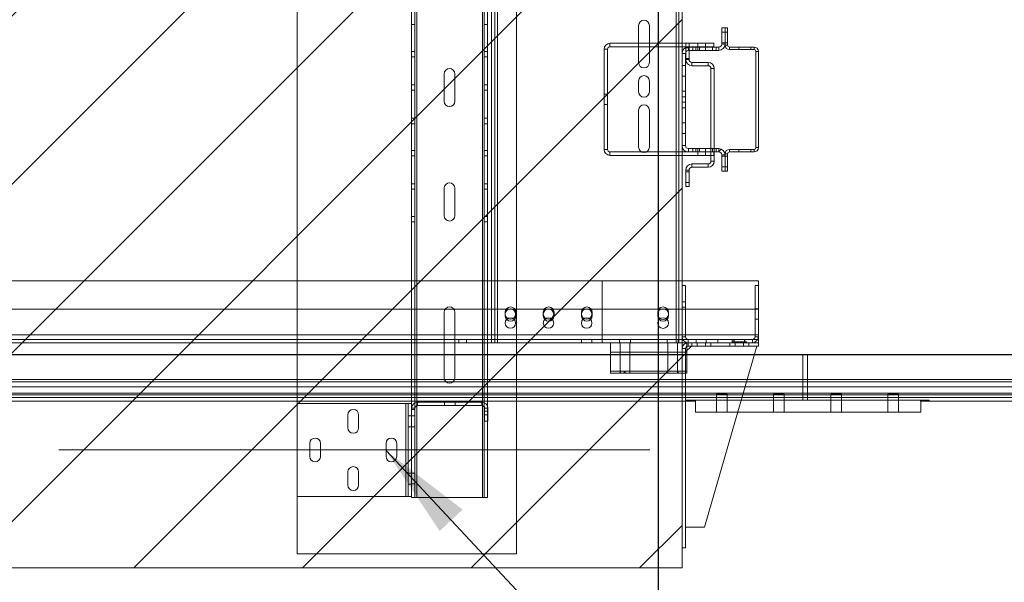
# Paper-space layout 'sales side' of a CAD drawing. Units: inches. Extents: x 0.1 to 10.4, y -0.4 to 7.5.
# Drawn here: x 4.6 to 5.6, y 1.8 to 2.4 of the extents above; entities that cross this region are included whole.
import ezdxf

# ---------------------------------------------------------------- set-up
doc = ezdxf.new("R2010")
doc.units = ezdxf.units.IN
doc.header["$MEASUREMENT"] = 0
doc.header["$PDSIZE"] = -1
doc.styles.add('SLDTEXTSTYLE6', font='TXT', dxfattribs={"width": 0.75})
doc.dimstyles.new('SLDDIMSTYLE0', dxfattribs={"dimtxt": 0.18, "dimasz": 0.1, "dimexe": 0, "dimexo": 0.0625, "dimgap": 0, "dimtad": 0, "dimtih": 1, "dimtoh": 1, "dimdec": 0, "dimrnd": 1e-09, "dimzin": 0, "dimdsep": 46, "dimtxsty": 'Standard', "dimsah": 1, "dimcen": 0.09, "dimadec": 0, "dimazin": 0, "dimtfac": 0.1, "dimtdec": 0, "dimtofl": 0, "dimtmove": 0, "dimatfit": 3, "dimfxl": 0, "dimfrac": 2, "dimtolj": 1, "dimtzin": 0, "dimarcsym": 0})
doc.dimstyles.new('SLDDIMSTYLE11', dxfattribs={"dimtxt": 0.104167, "dimasz": 0.1, "dimexe": 0, "dimexo": 0.0625, "dimgap": 0.026042, "dimtad": 1, "dimlfac": 50, "dimrnd": 1e-09, "dimzin": 12, "dimdsep": 46, "dimtxsty": 'SLDTEXTSTYLE6', "dimsah": 1, "dimcen": 0.09, "dimadec": 0, "dimazin": 3, "dimtfac": 1, "dimtofl": 0, "dimtmove": 0, "dimatfit": 3, "dimfxl": 0, "dimfrac": 2, "dimtolj": 1, "dimtzin": 12, "dimarcsym": 0})
pattern_1 = [(45, (-0.21507, -0.6495), (-0.265165, 0.265165), []), (45, (-0.0383, -0.6495), (-0.265165, 0.265165), [])]

# ---------------------------------------------------------------- blocks, each defined once
blk = doc.blocks.new('_D_41')
at = {"color": 0, "lineweight": -2}
for p, q in [((3.6828, 2.831), (3.6828, 1.3098)), ((5.2828, 2.831), (5.2828, 1.3098)), ((3.7828, 1.3098), (5.1828, 1.3098))]:
    blk.add_line(p, q, dxfattribs=at)
at = {"color": 0}
for points in [[(3.7828, 1.3264), (3.7828, 1.2931), (3.6828, 1.3098)], [(5.1828, 1.3264), (5.1828, 1.2931), (5.2828, 1.3098)]]:
    blk.add_solid(points, dxfattribs=at)
at = {"layer": 'Defpoints', "color": 0}
for p in [(3.6828, 2.8935), (5.2828, 2.8935), (5.2828, 1.3098)]:
    blk.add_point(p, dxfattribs=at)
at = {"color": 0, "insert": (4.435, 1.44), "char_height": 0.104167, "attachment_point": 2, "style": 'SLDTEXTSTYLE6'}
blk.add_mtext('\\A1;80 INSIDE HT.', dxfattribs=at)

psp = doc.layouts.new('sales side')

# ---------------------------------------------------------------- hatches: boundary and pattern name
at = {"lineweight": 0}
h = psp.add_hatch(dxfattribs=at)
h.set_pattern_fill('ANSI31', color=256, style=0)
h.set_pattern_definition([(45, (-0.21507, -0.64952), (-0.0883883, 0.0883883), [])])
h.paths.add_polyline_path([(3.69279, 1.83847), (3.67279, 1.83847), (3.67279, 1.82347), (5.30779, 1.82347), (5.30779, 2.88347), (3.67479, 2.88347), (3.67479, 2.79847), (3.69279, 2.79847)], flags=0)
h = psp.add_hatch(dxfattribs=at)
h.set_pattern_fill('ANSI32', color=256, style=0)
h.set_pattern_definition(pattern_1)
edge = h.paths.add_edge_path(flags=0)
edge.add_line((5.30779, 2.36306), (5.30779, 2.26638))
edge.add_arc((5.31435, 2.26638), 0.00656, 180, 270)
edge.add_line((5.31435, 2.25982), (5.34623, 2.25982))
edge.add_arc((5.34623, 2.25676), 0.00306, 0, 90, ccw=False)
edge.add_line((5.34929, 2.25676), (5.34929, 2.23972))
edge.add_line((5.34929, 2.23972), (5.35279, 2.23972))
edge.add_line((5.35279, 2.23972), (5.35279, 2.25676))
edge.add_arc((5.34623, 2.25676), 0.00656, 0, 90)
edge.add_line((5.34623, 2.26332), (5.31435, 2.26332))
edge.add_arc((5.31435, 2.26638), 0.00306, 180, 270, ccw=False)
edge.add_line((5.31129, 2.26638), (5.31129, 2.36306))
edge.add_arc((5.31435, 2.36306), 0.00306, 90, 180, ccw=False)
edge.add_line((5.31435, 2.36612), (5.34623, 2.36612))
edge.add_arc((5.34623, 2.37268), 0.00656, 270, 360)
edge.add_line((5.35279, 2.37268), (5.35279, 2.38972))
edge.add_line((5.35279, 2.38972), (5.34929, 2.38972))
edge.add_line((5.34929, 2.38972), (5.34929, 2.37268))
edge.add_arc((5.34623, 2.37268), 0.00306, 270, 360, ccw=False)
edge.add_line((5.34623, 2.36962), (5.31435, 2.36962))
edge.add_arc((5.31435, 2.36306), 0.00656, 90, 180)
h = psp.add_hatch(dxfattribs=at)
h.set_pattern_fill('ANSI32', color=256, style=0)
h.set_pattern_definition(pattern_1)
edge = h.paths.add_edge_path(flags=0)
edge.add_line((5.31779, 2.05622), (5.31779, 2.05972))
edge.add_line((5.31779, 2.05972), (5.31399, 2.05972))
edge.add_arc((5.31399, 2.05352), 0.0062, 90, 180)
edge.add_line((5.30779, 2.05352), (5.30779, 1.84472))
edge.add_line((5.30779, 1.84472), (5.31129, 1.84472))
edge.add_line((5.31129, 1.84472), (5.31129, 2.05352))
edge.add_arc((5.31399, 2.05352), 0.0027, 90, 180, ccw=False)
edge.add_line((5.31399, 2.05622), (5.31779, 2.05622))

# ---------------------------------------------------------------- linework, layer by layer
at = {"lineweight": 15}
for p, q in [((5.30779, 2.88347), (5.30779, 1.82347)), ((5.34929, 2.37268), (5.34929, 2.38972)), ((5.35279, 2.38972), (5.34929, 2.38972)), ((5.35279, 2.37268), (5.35279, 2.38972)), ((5.35279, 2.38972), (5.35547, 2.38972)), ((5.35547, 2.38972), (5.35547, 2.37156)), ((5.31154, 2.37368), (5.30779, 2.37368)), ((5.31154, 2.37004), (5.30779, 2.37004)), ((5.31154, 2.36899), (5.31154, 2.37389)), ((5.31154, 2.37389), (5.31504, 2.37389)), ((5.31435, 2.36962), (5.34623, 2.36962)), ((5.31435, 2.36612), (5.34623, 2.36612)), ((5.31504, 2.36962), (5.31504, 2.37389)), ((5.3409, 2.37368), (5.31504, 2.37368)), ((5.3409, 2.37004), (5.31504, 2.37004)), ((5.31504, 2.35663), (5.31504, 2.36612)), ((5.3409, 2.37004), (5.3409, 2.37368)), ((5.35279, 2.37156), (5.35547, 2.37156)), ((5.35731, 2.36972), (5.38327, 2.36972)), ((5.35731, 2.36704), (5.35731, 2.36972)), ((5.35731, 2.36704), (5.38327, 2.36704)), ((5.38327, 2.36704), (5.38327, 2.36972)), ((5.38511, 2.3652), (5.38779, 2.3652)), ((5.38511, 2.26424), (5.38511, 2.3652)), ((5.38779, 2.26424), (5.38779, 2.3652)), ((5.30779, 2.26638), (5.30779, 2.36306)), ((5.31129, 2.26638), (5.31129, 2.36306)), ((5.31154, 2.35663), (5.31154, 2.36428)), ((5.31504, 2.35663), (5.31154, 2.35663)), ((5.31804, 2.35363), (5.31804, 2.35013)), ((5.31804, 2.35363), (5.33504, 2.35363)), ((5.31804, 2.35013), (5.33504, 2.35013)), ((5.33504, 2.35013), (5.33504, 2.35363)), ((5.33804, 2.26332), (5.33804, 2.34713)), ((5.33804, 2.34713), (5.34154, 2.34713)), ((5.34154, 2.26332), (5.34154, 2.34713)), ((5.34623, 2.26332), (5.31435, 2.26332)), ((5.35731, 2.2624), (5.35731, 2.25972)), ((5.38327, 2.2624), (5.35731, 2.2624)), ((5.38327, 2.2624), (5.38327, 2.25972)), ((5.38511, 2.26424), (5.38779, 2.26424)), ((5.31435, 2.25982), (5.30779, 2.25982)), ((5.33804, 2.25618), (5.30779, 2.25618)), ((5.34623, 2.25982), (5.31435, 2.25982)), ((5.33804, 2.25013), (5.33804, 2.25982)), ((5.34154, 2.25013), (5.34154, 2.25982)), ((5.34929, 2.23972), (5.34929, 2.25676)), ((5.35279, 2.25788), (5.35547, 2.25788)), ((5.35279, 2.23972), (5.35279, 2.25676)), ((5.35547, 2.25788), (5.35547, 2.23972)), ((5.38327, 2.25972), (5.35731, 2.25972)), ((5.31804, 2.24363), (5.31804, 2.24713)), ((5.33504, 2.24713), (5.31804, 2.24713)), ((5.33504, 2.24363), (5.31804, 2.24363)), ((5.33504, 2.24713), (5.33504, 2.24363)), ((5.33804, 2.25013), (5.34154, 2.25013)), ((5.31504, 2.24063), (5.31154, 2.24063)), ((5.31154, 2.22337), (5.31154, 2.24063)), ((5.31504, 2.22337), (5.31504, 2.24063)), ((5.34929, 2.23972), (5.35279, 2.23972)), ((5.35279, 2.23972), (5.35547, 2.23972)), ((5.31154, 2.22337), (5.31504, 2.22337)), ((5.38779, 2.12472), (5.30779, 2.12472)), ((5.30779, 2.11972), (5.30779, 2.10252)), ((5.31129, 2.11972), (5.30779, 2.11972)), ((5.31129, 2.11972), (5.31129, 2.10252)), ((5.38779, 2.11972), (5.38429, 2.11972)), ((5.38429, 2.06597), (5.38429, 2.11972)), ((5.38779, 2.12472), (5.38779, 2.11972)), ((5.38779, 2.06597), (5.38779, 2.11972)), ((5.31129, 2.10252), (5.30779, 2.10252)), ((5.30779, 2.09693), (5.30779, 2.06597)), ((5.30779, 2.09693), (5.31129, 2.09693)), ((5.31129, 2.09693), (5.31129, 2.10252)), ((5.31129, 2.09693), (5.31129, 2.06597)), ((5.38429, 2.06788), (5.31129, 2.06788)), ((5.38779, 2.05972), (5.38779, 2.06597)), ((5.30779, 2.05972), (5.31399, 2.05972)), ((5.31754, 2.05622), (5.31129, 2.04997)), ((5.31279, 2.05961), (5.31279, 2.05972)), ((5.31279, 2.05147), (5.31279, 2.05594)), ((5.31399, 2.05972), (5.31779, 2.05972)), ((5.31399, 2.05622), (5.31779, 2.05622)), ((5.31404, 2.06322), (5.32248, 2.06322)), ((5.31404, 2.05972), (5.32248, 2.05972)), ((5.31779, 2.05972), (5.31779, 2.05622)), ((5.31779, 2.05622), (5.32341, 2.05622)), ((5.32248, 2.05972), (5.32248, 2.06322)), ((5.32248, 2.06322), (5.33309, 2.06322)), ((5.32248, 2.05972), (5.33309, 2.05972)), ((5.32341, 2.05972), (5.32341, 2.05622)), ((5.32341, 2.05622), (5.33216, 2.05622)), ((5.33129, 1.86622), (5.38629, 2.05622)), ((5.33216, 2.05972), (5.33216, 2.05622)), ((5.33216, 2.05622), (5.33779, 2.05622)), ((5.33309, 2.06322), (5.33309, 2.05972)), ((5.33309, 2.06322), (5.36248, 2.06322)), ((5.33309, 2.05972), (5.36248, 2.05972)), ((5.33779, 2.05622), (5.33779, 2.05972)), ((5.33779, 2.05972), (5.35779, 2.05972)), ((5.33779, 2.05622), (5.35779, 2.05622)), ((5.35779, 2.05972), (5.35779, 2.05622)), ((5.35779, 2.05622), (5.36341, 2.05622)), ((5.36248, 2.05972), (5.36248, 2.06322)), ((5.36248, 2.06322), (5.37309, 2.06322)), ((5.36248, 2.05972), (5.37309, 2.05972)), ((5.36341, 2.05972), (5.36341, 2.05622)), ((5.36341, 2.05622), (5.37216, 2.05622)), ((5.37216, 2.05972), (5.37216, 2.05622)), ((5.37216, 2.05622), (5.37779, 2.05622)), ((5.37309, 2.06322), (5.37309, 2.05972)), ((5.37309, 2.06322), (5.38154, 2.06322)), ((5.37309, 2.05972), (5.38154, 2.05972)), ((5.37779, 2.05622), (5.37779, 2.05972)), ((5.37779, 2.05972), (5.38779, 2.05972)), ((5.37779, 2.05622), (5.38779, 2.05622)), ((5.38779, 2.05622), (5.38779, 2.05972)), ((5.30779, 1.84472), (5.30779, 2.05352)), ((5.31129, 1.84472), (5.31129, 2.05352)), ((5.43929, 2.04689), (5.38358, 2.04689)), ((5.38377, 2.04751), (5.43929, 2.04751)), ((5.43929, 2.04689), (5.43929, 2.04751)), ((5.43929, 2.04751), (7.83929, 2.04751)), ((5.43929, 2.04689), (5.43929, 2.02126)), ((7.83929, 2.04689), (5.43929, 2.04689)), ((5.43929, 2.01876), (5.37544, 2.01876)), ((5.37617, 2.02126), (5.43929, 2.02126)), ((5.43929, 2.02126), (5.43929, 2.01876)), ((5.43929, 2.02126), (7.83929, 2.02126)), ((5.43929, 2.01876), (5.43929, 2.01335)), ((7.83929, 2.01876), (5.43929, 2.01876)), ((5.43929, 2.00491), (5.37143, 2.00491)), ((5.43929, 2.00674), (5.37196, 2.00674)), ((5.37388, 2.01335), (5.43929, 2.01335)), ((5.43929, 2.01335), (5.43929, 2.00674)), ((5.43929, 2.01335), (7.83929, 2.01335)), ((5.43929, 2.00674), (5.43929, 2.00491)), ((7.83929, 2.00674), (5.43929, 2.00674)), ((5.43929, 2.00242), (5.43929, 2.00491)), ((7.83929, 2.00491), (5.43929, 2.00491)), ((5.36986, 1.99947), (5.43929, 1.99947)), ((5.55804, 1.99947), (5.36986, 1.99947)), ((5.43929, 2.00242), (5.37071, 2.00242)), ((5.43929, 1.99947), (5.43929, 2.00242)), ((7.83929, 2.00242), (5.43929, 2.00242)), ((5.43929, 1.99947), (5.56012, 1.99947)), ((5.55804, 1.99947), (5.55804, 1.98697)), ((5.56012, 1.99847), (5.55804, 1.99847)), ((5.56012, 1.99947), (5.56012, 1.99847)), ((7.71846, 1.99847), (5.56012, 1.99847)), ((5.55804, 1.98697), (5.36624, 1.98697)), ((5.31129, 1.86622), (5.33129, 1.86622)), ((5.31129, 1.84472), (5.30779, 1.84472)), ((5.30779, 1.82347), (3.67279, 1.82347))]:
    psp.add_line(p, q, dxfattribs=at)
at = {"lineweight": 0}
for p, q in [((5.13404, 2.81847), (5.13404, 1.83847)), ((5.02954, 2.75727), (5.02954, 1.89727)), ((5.09826, 1.89727), (5.09826, 2.75727)), ((5.10026, 1.89727), (5.10026, 2.75727)), ((5.10376, 1.89727), (5.10376, 2.75727)), ((4.90404, 2.65852), (4.90404, 1.99602)), ((5.02404, 1.99602), (5.02404, 2.65852)), ((5.02754, 1.99107), (5.02754, 2.66347)), ((5.10779, 2.05972), (5.10779, 2.59722)), ((5.11129, 2.05972), (5.11129, 2.59722)), ((5.11399, 2.59722), (5.11399, 2.05972)), ((5.30159, 2.05972), (5.30159, 2.59722)), ((5.30429, 2.59722), (5.30429, 2.05972)), ((5.02404, 2.39328), (5.02754, 2.39328)), ((5.10026, 2.39328), (5.10376, 2.39328)), ((5.26216, 2.39227), (5.26216, 2.35347)), ((5.27341, 2.35347), (5.27341, 2.39227)), ((5.35279, 2.38535), (5.34929, 2.38535)), ((5.35547, 2.38535), (5.35279, 2.38535)), ((5.22954, 2.36748), (5.2259, 2.36748)), ((5.2259, 2.26238), (5.2259, 2.36748)), ((5.22954, 2.26238), (5.22954, 2.36748)), ((5.2321, 2.37004), (5.2321, 2.37368)), ((5.30779, 2.37368), (5.2321, 2.37368)), ((5.30779, 2.37004), (5.2321, 2.37004)), ((5.31504, 2.37368), (5.31154, 2.37368)), ((5.31504, 2.37004), (5.31154, 2.37004)), ((5.31504, 2.369), (5.31154, 2.369)), ((5.31154, 2.36428), (5.31154, 2.36899)), ((5.31435, 2.36612), (5.31435, 2.36962)), ((5.31504, 2.36612), (5.31504, 2.36962)), ((5.31909, 2.36962), (5.31909, 2.36612)), ((5.32216, 2.36962), (5.32216, 2.36612)), ((5.32409, 2.36612), (5.32409, 2.36962)), ((5.32433, 2.36962), (5.32433, 2.36612)), ((5.32434, 2.37368), (5.32434, 2.37004)), ((5.32591, 2.36612), (5.32591, 2.36962)), ((5.33246, 2.37004), (5.33246, 2.37368)), ((5.33246, 2.36612), (5.33246, 2.36962)), ((5.33971, 2.36962), (5.33971, 2.36612)), ((5.34346, 2.36612), (5.34346, 2.36962)), ((5.34623, 2.36612), (5.34623, 2.36962)), ((5.34929, 2.37409), (5.35279, 2.37409)), ((5.35279, 2.37268), (5.34929, 2.37268)), ((5.35279, 2.3741), (5.35547, 2.3741)), ((5.35279, 2.37268), (5.35279, 2.37156)), ((5.35279, 2.37156), (5.35547, 2.37156)), ((5.35731, 2.36704), (5.35731, 2.36972)), ((5.3672, 2.36972), (5.3672, 2.36704)), ((5.3797, 2.36704), (5.3797, 2.36972)), ((5.38327, 2.36704), (5.38327, 2.36972)), ((5.38511, 2.3652), (5.38779, 2.3652)), ((5.02754, 2.36517), (5.02404, 2.36517)), ((5.02404, 2.35954), (5.02754, 2.35954)), ((5.10376, 2.36517), (5.10026, 2.36517)), ((5.10026, 2.35954), (5.10376, 2.35954)), ((5.31129, 2.36306), (5.30779, 2.36306)), ((5.31154, 2.35775), (5.31504, 2.35775)), ((5.31504, 2.35663), (5.31154, 2.35663)), ((5.31129, 2.35035), (5.30779, 2.35035)), ((5.31804, 2.35363), (5.31804, 2.35013)), ((5.33504, 2.35013), (5.33504, 2.35363)), ((5.33804, 2.34713), (5.34154, 2.34713)), ((5.05813, 2.31287), (5.05813, 2.34167)), ((5.06938, 2.34167), (5.06938, 2.31287)), ((5.30779, 2.3391), (5.31129, 2.3391)), ((5.02754, 2.33009), (5.02404, 2.33009)), ((5.02404, 2.32446), (5.02754, 2.32446)), ((5.10376, 2.33009), (5.10026, 2.33009)), ((5.10026, 2.32446), (5.10376, 2.32446)), ((5.26216, 2.33412), (5.26216, 2.32282)), ((5.27341, 2.32282), (5.27341, 2.33412)), ((5.22954, 2.3204), (5.2259, 2.3204)), ((5.31129, 2.32347), (5.30779, 2.32347)), ((5.31129, 2.31754), (5.30779, 2.31754)), ((5.2259, 2.30947), (5.22954, 2.30947)), ((5.26216, 2.30352), (5.26216, 2.26472)), ((5.27341, 2.26472), (5.27341, 2.30352)), ((5.30779, 2.31191), (5.31129, 2.31191)), ((5.31129, 2.30597), (5.30779, 2.30597)), ((5.02754, 2.29501), (5.02404, 2.29501)), ((5.10376, 2.29501), (5.10026, 2.29501)), ((5.02404, 2.28938), (5.02754, 2.28938)), ((5.10026, 2.28938), (5.10376, 2.28938)), ((5.31129, 2.29035), (5.30779, 2.29035)), ((5.30779, 2.2791), (5.31129, 2.2791)), ((5.22954, 2.26238), (5.2259, 2.26238)), ((5.31129, 2.26638), (5.30779, 2.26638)), ((5.31435, 2.26332), (5.31435, 2.25982)), ((5.31909, 2.26332), (5.31909, 2.25982)), ((5.32216, 2.26332), (5.32216, 2.25982)), ((5.32409, 2.25982), (5.32409, 2.26332)), ((5.32433, 2.26332), (5.32433, 2.25982)), ((5.32591, 2.25982), (5.32591, 2.26332)), ((5.33246, 2.25982), (5.33246, 2.26332)), ((5.33804, 2.25982), (5.33804, 2.26332)), ((5.33971, 2.26332), (5.33971, 2.25982)), ((5.34154, 2.25982), (5.34154, 2.26332)), ((5.34346, 2.25982), (5.34346, 2.26332)), ((5.34623, 2.26332), (5.34623, 2.25982)), ((5.35731, 2.2624), (5.35731, 2.25972)), ((5.3672, 2.2624), (5.3672, 2.25972)), ((5.3797, 2.25972), (5.3797, 2.2624)), ((5.38327, 2.2624), (5.38327, 2.25972)), ((5.38511, 2.26424), (5.38779, 2.26424)), ((5.02754, 2.26127), (5.02404, 2.26127)), ((5.02404, 2.25564), (5.02754, 2.25564)), ((5.10376, 2.26127), (5.10026, 2.26127)), ((5.10026, 2.25564), (5.10376, 2.25564)), ((5.2321, 2.25982), (5.2321, 2.25618)), ((5.30779, 2.25982), (5.2321, 2.25982)), ((5.30779, 2.25618), (5.2321, 2.25618)), ((5.32434, 2.25982), (5.32434, 2.25618)), ((5.33246, 2.25618), (5.33246, 2.25982)), ((5.3409, 2.25618), (5.33804, 2.25618)), ((5.3409, 2.25982), (5.3409, 2.25618)), ((5.35279, 2.25676), (5.34929, 2.25676)), ((5.35279, 2.25535), (5.34929, 2.25535)), ((5.35279, 2.25788), (5.35279, 2.25676)), ((5.35279, 2.25788), (5.35547, 2.25788)), ((5.35547, 2.25535), (5.35279, 2.25535)), ((5.31804, 2.24363), (5.31804, 2.24713)), ((5.33504, 2.24713), (5.33504, 2.24363)), ((5.33804, 2.25013), (5.34154, 2.25013)), ((5.34929, 2.24409), (5.35279, 2.24409)), ((5.35279, 2.2441), (5.35547, 2.2441)), ((5.31504, 2.24063), (5.31154, 2.24063)), ((5.31504, 2.239), (5.31154, 2.239)), ((5.02754, 2.22627), (5.02404, 2.22627)), ((5.02404, 2.22064), (5.02754, 2.22064)), ((5.05813, 2.19287), (5.05813, 2.22167)), ((5.06938, 2.22167), (5.06938, 2.19287)), ((5.10376, 2.22627), (5.10026, 2.22627)), ((5.10026, 2.22064), (5.10376, 2.22064)), ((5.31154, 2.22775), (5.31504, 2.22775)), ((5.02754, 2.19207), (5.02404, 2.19207)), ((5.10376, 2.19207), (5.10026, 2.19207)), ((5.02404, 2.18644), (5.02754, 2.18644)), ((5.10026, 2.18644), (5.10376, 2.18644)), ((3.66763, 2.12472), (5.22388, 2.12472)), ((5.22388, 2.06788), (5.22388, 2.12472)), ((5.22404, 2.12472), (5.22404, 2.06788)), ((5.30779, 2.12472), (5.22404, 2.12472)), ((5.31129, 2.10254), (5.30779, 2.10254)), ((5.30779, 2.09691), (5.31129, 2.09691)), ((5.22388, 2.09472), (3.66763, 2.09472)), ((5.05813, 2.02287), (5.05813, 2.09167)), ((5.06938, 2.09167), (5.06938, 2.02287)), ((5.12216, 2.0916), (5.12216, 2.08785)), ((5.13341, 2.08785), (5.13341, 2.0916)), ((5.16216, 2.0916), (5.16216, 2.08785)), ((5.17341, 2.08785), (5.17341, 2.0916)), ((5.20216, 2.0916), (5.20216, 2.08785)), ((5.21341, 2.08785), (5.21341, 2.0916)), ((5.38779, 2.09472), (5.22404, 2.09472)), ((5.28216, 2.0916), (5.28216, 2.08785)), ((5.29341, 2.08785), (5.29341, 2.0916)), ((5.38779, 2.09519), (5.38429, 2.09519)), ((5.38429, 2.08426), (5.38779, 2.08426)), ((3.66763, 2.06788), (5.22388, 2.06788)), ((5.22388, 2.06788), (5.22388, 2.05972)), ((5.22404, 2.06788), (5.22404, 2.05972)), ((5.38779, 2.06788), (5.22404, 2.06788)), ((5.31129, 2.06788), (5.22404, 2.06788)), ((5.30779, 2.06597), (5.31129, 2.06597)), ((5.38779, 2.06788), (5.38429, 2.06788)), ((5.38779, 2.06597), (5.38429, 2.06597)), ((5.22388, 2.06322), (3.66763, 2.06322)), ((5.10779, 2.05972), (3.85123, 2.05972)), ((5.07357, 2.06322), (5.07357, 2.05972)), ((5.08169, 2.05972), (5.08169, 2.06322)), ((5.10779, 2.05972), (5.11129, 2.05972)), ((5.11399, 2.05972), (5.11129, 2.05972)), ((5.30159, 2.05972), (5.11399, 2.05972)), ((5.20232, 2.06322), (5.20232, 2.05972)), ((5.21294, 2.05972), (5.21294, 2.06322)), ((5.22404, 2.06322), (5.31404, 2.06322)), ((5.23279, 2.02972), (5.23279, 2.05972)), ((5.24221, 2.06322), (5.24221, 2.05972)), ((5.24264, 2.05972), (5.24264, 2.02972)), ((5.25294, 2.02972), (5.25294, 2.05972)), ((5.25346, 2.05972), (5.25346, 2.06322)), ((5.29221, 2.06322), (5.29221, 2.05972)), ((5.29264, 2.05972), (5.29264, 2.02972)), ((5.30429, 2.05972), (5.30159, 2.05972)), ((5.30294, 2.02972), (5.30294, 2.05972)), ((5.30346, 2.05972), (5.30346, 2.06322)), ((5.30779, 2.05972), (5.30429, 2.05972)), ((5.31279, 2.05594), (5.31279, 2.05961)), ((5.31399, 2.05622), (5.31399, 2.05972)), ((5.31404, 2.05972), (5.31404, 2.06322)), ((5.32247, 2.06322), (5.32247, 2.05972)), ((5.32341, 2.05972), (5.32341, 2.05622)), ((5.33216, 2.05972), (5.33216, 2.05622)), ((5.3331, 2.05972), (5.3331, 2.06322)), ((5.34529, 2.06322), (5.34529, 2.05972)), ((5.36029, 2.06062), (5.36029, 2.06322)), ((5.36029, 2.06062), (5.37529, 2.06062)), ((5.36029, 2.06062), (5.36029, 2.05972)), ((5.36219, 2.06322), (5.36219, 2.06062)), ((5.36247, 2.06322), (5.36247, 2.05972)), ((5.36341, 2.05972), (5.36341, 2.05622)), ((5.37216, 2.05972), (5.37216, 2.05622)), ((5.3731, 2.05972), (5.3731, 2.06322)), ((5.37339, 2.06062), (5.37339, 2.06322)), ((5.37529, 2.05972), (5.37529, 2.06062)), ((5.38154, 2.05972), (5.38154, 2.06322)), ((5.38154, 2.06322), (5.38779, 2.06322)), ((3.64279, 2.04689), (5.43929, 2.04689)), ((3.67279, 2.04751), (5.38377, 2.04751)), ((5.38358, 2.04689), (3.67279, 2.04689)), ((5.31279, 2.04972), (5.23279, 2.04972)), ((5.31129, 2.05352), (5.30779, 2.05352)), ((5.31279, 2.02972), (5.31279, 2.05147)), ((5.43429, 2.04751), (5.43429, 1.99947)), ((5.43929, 2.04689), (7.83929, 2.04689)), ((5.23279, 2.0276), (5.23279, 2.02972)), ((5.31279, 2.02972), (5.23279, 2.02972)), ((5.23279, 2.0276), (5.31279, 2.0276)), ((5.24263, 2.02972), (5.24263, 2.0276)), ((5.24308, 2.02972), (5.24308, 2.0276)), ((5.24714, 2.0276), (5.24714, 2.02972)), ((5.24793, 2.0276), (5.24793, 2.02972)), ((5.25295, 2.0276), (5.25295, 2.02972)), ((5.29263, 2.02972), (5.29263, 2.0276)), ((5.30295, 2.0276), (5.30295, 2.02972)), ((5.30375, 2.0276), (5.30375, 2.02972)), ((5.30781, 2.0276), (5.30781, 2.02972)), ((5.31279, 2.0276), (5.31279, 2.02972)), ((3.64279, 2.01876), (5.43929, 2.01876)), ((3.67279, 2.02126), (5.37617, 2.02126)), ((5.37544, 2.01876), (3.67279, 2.01876)), ((5.43929, 2.01876), (7.83929, 2.01876)), ((5.43929, 2.01335), (3.64279, 2.01335)), ((3.64279, 2.00674), (5.43929, 2.00674)), ((3.64279, 2.00491), (5.43929, 2.00491)), ((3.67279, 2.01335), (5.37388, 2.01335)), ((5.37196, 2.00674), (3.67279, 2.00674)), ((5.37143, 2.00491), (3.67279, 2.00491)), ((5.34366, 2.00572), (5.34366, 1.99947)), ((5.35491, 1.99947), (5.35491, 2.00572)), ((5.40366, 2.00572), (5.40366, 1.99947)), ((5.41491, 1.99947), (5.41491, 2.00572)), ((7.83929, 2.01335), (5.43929, 2.01335)), ((5.43929, 2.00674), (7.83929, 2.00674)), ((5.43929, 2.00491), (7.83929, 2.00491)), ((5.46366, 2.00572), (5.46366, 1.99947)), ((5.47491, 1.99947), (5.47491, 2.00572)), ((5.52366, 2.00572), (5.52366, 1.99947)), ((5.53491, 1.99947), (5.53491, 2.00572)), ((3.64279, 2.00242), (5.43929, 2.00242)), ((5.31846, 1.99847), (3.64279, 1.99847)), ((5.37071, 2.00242), (3.67279, 2.00242)), ((4.90404, 1.89842), (4.90404, 1.99602)), ((5.01784, 1.99602), (4.90404, 1.99602)), ((5.01784, 1.89842), (5.01784, 1.99602)), ((5.01784, 1.99602), (5.02054, 1.99602)), ((5.02054, 1.89842), (5.02054, 1.99602)), ((5.02404, 1.99602), (5.02054, 1.99602)), ((5.02404, 1.99107), (5.02404, 1.99602)), ((5.03024, 1.99727), (5.03024, 1.99377)), ((5.09784, 1.99727), (5.03024, 1.99727)), ((5.09784, 1.99377), (5.03024, 1.99377)), ((5.05841, 1.99377), (5.05841, 1.99727)), ((5.06966, 1.99377), (5.06966, 1.99727)), ((5.09784, 1.99727), (5.09784, 1.99377)), ((5.31846, 1.99947), (5.31179, 1.99947)), ((5.31179, 1.99947), (5.31179, 1.99847)), ((5.31846, 1.99947), (5.36986, 1.99947)), ((5.31846, 1.99847), (5.31846, 1.99947)), ((5.3208, 1.99847), (5.31846, 1.99847)), ((5.3208, 1.99947), (5.3208, 1.99847)), ((5.32179, 1.99947), (5.32179, 1.98697)), ((5.36986, 1.99947), (5.32179, 1.99947)), ((5.34366, 1.99947), (5.34366, 1.98697)), ((5.35491, 1.98697), (5.35491, 1.99947)), ((5.40366, 1.99947), (5.40366, 1.98697)), ((5.41491, 1.98697), (5.41491, 1.99947)), ((5.43929, 2.00242), (7.83929, 2.00242)), ((5.46366, 1.99947), (5.46366, 1.98697)), ((5.47491, 1.98697), (5.47491, 1.99947)), ((5.52366, 1.99947), (5.52366, 1.98697)), ((5.53491, 1.98697), (5.53491, 1.99947)), ((5.55777, 1.99847), (5.55777, 1.99947)), ((5.55804, 1.99847), (5.55777, 1.99847)), ((5.56679, 1.99947), (5.56012, 1.99947)), ((5.56679, 1.99847), (5.56679, 1.99947)), ((4.95716, 1.9704), (4.95716, 1.98415)), ((4.96841, 1.98415), (4.96841, 1.9704)), ((5.02404, 1.99107), (5.02754, 1.99107)), ((5.02404, 1.98977), (5.02404, 1.99107)), ((5.02404, 1.90925), (5.02404, 1.98977)), ((5.02404, 1.98977), (5.02754, 1.98977)), ((5.02754, 1.98977), (5.02754, 1.99107)), ((5.02754, 1.89727), (5.02754, 1.98977)), ((5.10404, 1.99107), (5.10054, 1.99107)), ((5.10054, 1.97727), (5.10054, 1.99107)), ((5.10404, 1.98804), (5.10054, 1.98804)), ((5.10054, 1.98401), (5.10404, 1.98401)), ((5.10404, 1.97727), (5.10404, 1.99107)), ((5.36624, 1.98697), (5.32179, 1.98697)), ((5.02054, 1.9829), (5.02404, 1.9829)), ((5.02404, 1.9829), (5.02754, 1.9829)), ((5.10404, 1.97727), (5.10054, 1.97727)), ((5.02054, 1.97165), (5.02404, 1.97165)), ((5.02404, 1.97165), (5.02754, 1.97165)), ((4.91716, 1.9404), (4.91716, 1.95415)), ((4.92841, 1.95415), (4.92841, 1.9404)), ((4.99716, 1.9404), (4.99716, 1.95415)), ((5.00841, 1.95415), (5.00841, 1.9404)), ((4.95716, 1.9104), (4.95716, 1.92415)), ((4.96841, 1.92415), (4.96841, 1.9104)), ((5.02054, 1.9228), (5.02404, 1.9228)), ((5.02404, 1.9229), (5.02754, 1.9229)), ((5.02054, 1.91155), (5.02404, 1.91155)), ((5.02404, 1.91165), (5.02754, 1.91165)), ((5.02404, 1.89842), (5.02404, 1.90925)), ((5.01784, 1.89842), (4.90404, 1.89842)), ((4.90404, 1.89842), (4.90404, 1.83847)), ((5.02054, 1.89842), (5.01784, 1.89842)), ((5.02404, 1.89842), (5.02054, 1.89842)), ((5.02404, 1.89727), (5.02404, 1.89842)), ((5.02404, 1.89727), (5.02754, 1.89727)), ((5.02954, 1.89727), (5.02754, 1.89727)), ((5.09826, 1.89727), (5.02954, 1.89727)), ((5.10026, 1.89727), (5.09826, 1.89727)), ((5.10376, 1.89727), (5.10026, 1.89727)), ((4.90404, 1.83847), (5.13404, 1.83847))]:
    psp.add_line(p, q, dxfattribs=at)
at = {"lineweight": 0, "ltscale": 2}
psp.add_line((5.27404, 1.94722), (4.65404, 1.94722), dxfattribs=at)
at = {"lineweight": 0}
for centre, radius in [((5.12763, 2.08972), 0.00547), ((5.16763, 2.08972), 0.00547), ((5.20763, 2.08972), 0.00547), ((5.28779, 2.08972), 0.00562), ((5.12763, 2.08035), 0.00547), ((5.16763, 2.08035), 0.00547), ((5.20763, 2.08035), 0.00547), ((5.28779, 2.08034), 0.00562)]:
    psp.add_circle(centre, radius, dxfattribs=at)
for centre, radius, start, end in [((5.26779, 2.39227), 0.00563, 0, 180), ((5.2321, 2.36748), 0.0062, 90, 180), ((5.2321, 2.36748), 0.00256, 90, 180), ((5.06376, 2.34167), 0.00563, 0, 180), ((5.26779, 2.35347), 0.00563, 180, 0), ((5.26779, 2.33412), 0.00563, 0, 180), ((5.26779, 2.32282), 0.00563, 180, 0), ((5.06376, 2.31287), 0.00563, 180, 0), ((5.26779, 2.30352), 0.00563, 0, 180), ((5.2321, 2.26238), 0.0062, 180, 270), ((5.2321, 2.26238), 0.00256, 180, 270), ((5.26779, 2.26472), 0.00563, 180, 0), ((5.06376, 2.22167), 0.00563, 0, 180), ((5.06376, 2.19287), 0.00563, 180, 0), ((5.06376, 2.09167), 0.00563, 0, 180), ((5.12779, 2.0916), 0.00563, 0, 180), ((5.16779, 2.0916), 0.00563, 360, 180), ((5.20779, 2.0916), 0.00563, 360, 180), ((5.28779, 2.0916), 0.00563, 0, 180), ((5.12779, 2.08785), 0.00563, 180, 0), ((5.16779, 2.08785), 0.00563, 180, 0), ((5.20779, 2.08785), 0.00563, 180, 0), ((5.28779, 2.08785), 0.00563, 180, 0), ((5.06376, 2.02287), 0.00563, 180, 0), ((5.03024, 1.99107), 0.0062, 90, 180), ((5.03024, 1.99107), 0.0027, 90, 180), ((5.09784, 1.99107), 0.0062, 0, 90), ((5.09784, 1.99107), 0.0027, 0, 90), ((4.96279, 1.98415), 0.00563, 0, 180), ((4.96279, 1.9704), 0.00563, 180, 0), ((4.92279, 1.95415), 0.00563, 0, 180), ((5.00279, 1.95415), 0.00563, 0, 180), ((4.92279, 1.9404), 0.00563, 180, 0), ((5.00279, 1.9404), 0.00563, 180, 360), ((4.96279, 1.92415), 0.00563, 0, 180), ((4.96279, 1.9104), 0.00563, 180, 0)]:
    psp.add_arc(centre, radius, start, end, dxfattribs=at)
at = {"lineweight": 15}
for centre, radius, start, end in [((5.31435, 2.36306), 0.00656, 90, 180), ((5.31435, 2.36306), 0.00306, 90, 180), ((5.34623, 2.37268), 0.00306, 270, 0), ((5.34623, 2.37268), 0.00656, 270, 0), ((5.35731, 2.37156), 0.00452, 180, 270), ((5.35731, 2.37156), 0.00184, 180, 270), ((5.38327, 2.3652), 0.00452, 0, 90), ((5.38327, 2.3652), 0.00184, 0, 90), ((5.31804, 2.35663), 0.0065, 180, 270), ((5.31804, 2.35663), 0.003, 180, 270), ((5.33504, 2.34713), 0.0065, 0, 90), ((5.33504, 2.34713), 0.003, 0, 90), ((5.31435, 2.26638), 0.00656, 180, 270), ((5.31435, 2.26638), 0.00306, 180, 270), ((5.34623, 2.25676), 0.00656, 0, 90), ((5.35731, 2.25788), 0.00452, 90, 180), ((5.38327, 2.26424), 0.00184, 270, 0), ((5.38327, 2.26424), 0.00452, 270, 0), ((5.34623, 2.25676), 0.00306, 0, 90), ((5.35731, 2.25788), 0.00184, 90, 180), ((5.31804, 2.24063), 0.0065, 90, 180), ((5.31804, 2.24063), 0.003, 90, 180), ((5.33504, 2.25013), 0.0065, 270, 0), ((5.33504, 2.25013), 0.003, 270, 0), ((5.31404, 2.06597), 0.00625, 180, 270), ((5.31404, 2.06597), 0.00275, 180, 270), ((5.38154, 2.06597), 0.00275, 270, 0), ((5.38154, 2.06597), 0.00625, 270, 0), ((5.31399, 2.05352), 0.0062, 90, 180), ((5.31399, 2.05352), 0.0027, 90, 180)]:
    psp.add_arc(centre, radius, start, end, dxfattribs=at)
at = {"lineweight": 0}
psp.add_ellipse((5.34929, 2.00572), major_axis=(0.00562, 0), ratio=0.08, dxfattribs=at)
at = {"lineweight": 15}
for centre, major_axis in [((5.40929, 2.00572), (0.00562, 0)), ((5.46929, 2.00572), (0.00563, 0)), ((5.52929, 2.00572), (0.00563, 0))]:
    psp.add_ellipse(centre, major_axis=major_axis, ratio=0.08, dxfattribs=at)

# ---------------------------------------------------------------- dimensions: what is measured, and where the dimension line sits
dim = psp.add_linear_dim(base=(5.28279, 1.30977), p1=(3.68279, 2.89347), p2=(5.28279, 2.89347), angle=0, text='<> INSIDE HT.', dimstyle='SLDDIMSTYLE11')
dim.commit()
dim.dimension.update_dxf_attribs({"geometry": '_D_41', "text_midpoint": (4.43504, 1.30977), "dimtype": 160})

# ---------------------------------------------------------------- leaders
psp.add_leader([(4.99716, 1.94652), (5.63143, 1.26874)], dimstyle='SLDDIMSTYLE0')

doc.saveas('drawing.dxf')
